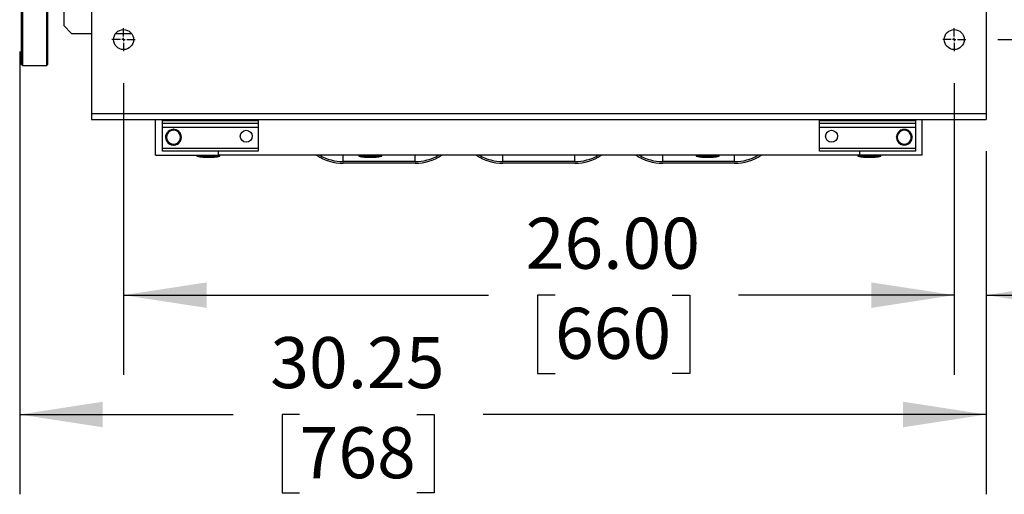
# Model space of a CAD drawing. Units: inches. Extents: x 0.8 to 15.2, y 0.6 to 10.6.
# Drawn here: x 7.6 to 9.1, y 0.6 to 1.3 of the extents above; entities that cross this region are included whole.
import ezdxf

# ---------------------------------------------------------------- set-up
doc = ezdxf.new("R2010")
doc.units = ezdxf.units.IN
doc.header["$MEASUREMENT"] = 0
doc.layers.add('FORMAT', color=7, linetype='Continuous')
doc.styles.add('SLDTEXTSTYLE0', font='TXT', dxfattribs={"width": 0.605})
doc.dimstyles.new('SLDDIMSTYLE0', dxfattribs={"dimtxt": 0.08, "dimasz": 0.13, "dimexe": 0, "dimexo": 0.0625, "dimgap": 0.02, "dimtad": 0, "dimtih": 1, "dimtoh": 1, "dimlfac": 20, "dimrnd": 1e-09, "dimzin": 4, "dimdsep": 46, "dimtxsty": 'SLDTEXTSTYLE0', "dimsah": 1, "dimcen": 0.09, "dimadec": 0, "dimazin": 1, "dimtfac": 1, "dimtofl": 0, "dimtmove": 0, "dimatfit": 3, "dimfxl": 0, "dimfrac": 2, "dimtolj": 1, "dimtzin": 12, "dimarcsym": 0})
doc.dimstyles.new('SLDDIMSTYLE1', dxfattribs={"dimtxt": 0.08, "dimasz": 0.13, "dimexe": 0, "dimexo": 0.0625, "dimgap": 0.02, "dimtad": 0, "dimtih": 1, "dimtoh": 1, "dimlfac": 20, "dimrnd": 1e-09, "dimzin": 12, "dimdsep": 46, "dimtxsty": 'SLDTEXTSTYLE0', "dimsah": 1, "dimcen": 0.09, "dimadec": 0, "dimazin": 3, "dimtfac": 1, "dimtofl": 0, "dimtmove": 0, "dimatfit": 3, "dimfxl": 0, "dimfrac": 2, "dimtolj": 1, "dimtzin": 12, "dimarcsym": 0})
doc.dimstyles.new('SLDDIMSTYLE7', dxfattribs={"dimtxt": 0.08, "dimasz": 0.13, "dimexe": 0, "dimexo": 0.0625, "dimgap": 0.02, "dimtad": 0, "dimtih": 1, "dimtoh": 1, "dimlfac": 20, "dimrnd": 1e-09, "dimzin": 4, "dimdsep": 46, "dimtxsty": 'SLDTEXTSTYLE0', "dimsah": 1, "dimcen": 0.09, "dimadec": 0, "dimazin": 1, "dimtfac": 1, "dimtmove": 0, "dimatfit": 0, "dimfxl": 0, "dimfrac": 2, "dimtolj": 1, "dimtzin": 12, "dimarcsym": 0})

# ---------------------------------------------------------------- blocks, each defined once
blk = doc.blocks.new('_D_35')
at = {"layer": 'FORMAT'}
for p, q in [((9.1379, 2.34), (10.079, 2.34)), ((9.954, 2.34), (9.954, 1.9)), ((9.8624, 1.7586), (9.8349, 1.7586)), ((9.8349, 1.7586), (9.8349, 1.6359)), ((10.0457, 1.7586), (10.0732, 1.7586)), ((10.0732, 1.7586), (10.0732, 1.6359)), ((9.8349, 1.6359), (9.8624, 1.6359)), ((10.0732, 1.6359), (10.0457, 1.6359)), ((9.954, 1.1775), (9.954, 1.6175)), ((9.1379, 1.1775), (10.079, 1.1775))]:
    blk.add_line(p, q, dxfattribs=at)
for points in [[(9.954, 2.34), (9.934, 2.21), (9.974, 2.21)], [(9.954, 1.1775), (9.974, 1.3075), (9.934, 1.3075)]]:
    blk.add_solid(points, dxfattribs=at)
at = {"layer": 'FORMAT', "char_height": 0.08, "attachment_point": 1, "style": 'SLDTEXTSTYLE0'}
for s, insert in [('23.25', (9.8165, 1.8801)), ('591', (9.8624, 1.739))]:
    blk.add_mtext(s, dxfattribs=dict(at, insert=insert))
blk = doc.blocks.new('_D_38')
at = {"layer": 'FORMAT'}
for p, q in [((9.106, 2.215), (9.6066, 2.215)), ((9.4816, 2.215), (9.4816, 1.9)), ((9.3899, 1.7586), (9.3624, 1.7586)), ((9.3624, 1.7586), (9.3624, 1.6359)), ((9.5732, 1.7586), (9.6007, 1.7586)), ((9.6007, 1.7586), (9.6007, 1.6359)), ((9.3624, 1.6359), (9.3899, 1.6359)), ((9.6007, 1.6359), (9.5732, 1.6359)), ((9.4816, 1.3025), (9.4816, 1.6175)), ((9.106, 1.3025), (9.6066, 1.3025))]:
    blk.add_line(p, q, dxfattribs=at)
for points in [[(9.4816, 2.215), (9.4616, 2.085), (9.5016, 2.085)], [(9.4816, 1.3025), (9.5016, 1.4325), (9.4616, 1.4325)]]:
    blk.add_solid(points, dxfattribs=at)
at = {"layer": 'FORMAT', "char_height": 0.08, "attachment_point": 1, "style": 'SLDTEXTSTYLE0'}
for s, insert in [('18.25', (9.3441, 1.8801)), ('464', (9.3899, 1.739))]:
    blk.add_mtext(s, dxfattribs=dict(at, insert=insert))
blk = doc.blocks.new('_D_40')
at = {"layer": 'FORMAT'}
for p, q in [((9.0379, 1.2344), (9.0379, 0.7771)), ((9.0879, 1.1275), (9.0879, 0.7771)), ((9.0379, 0.9021), (8.7879, 0.9021)), ((9.0879, 0.9021), (9.3438, 0.9021)), ((9.4477, 0.902), (9.4202, 0.902)), ((9.4202, 0.902), (9.4202, 0.7792)), ((9.5699, 0.902), (9.5974, 0.902)), ((9.5974, 0.902), (9.5974, 0.7792)), ((9.4202, 0.7792), (9.4477, 0.7792)), ((9.5974, 0.7792), (9.5699, 0.7792))]:
    blk.add_line(p, q, dxfattribs=at)
for points in [[(9.0379, 0.9021), (8.9079, 0.9221), (8.9079, 0.8821)], [(9.0879, 0.9021), (9.2179, 0.8821), (9.2179, 0.9221)]]:
    blk.add_solid(points, dxfattribs=at)
at = {"layer": 'FORMAT', "char_height": 0.08, "attachment_point": 1, "style": 'SLDTEXTSTYLE0'}
for s, insert in [('1.00', (9.4019, 1.0234)), ('25', (9.4477, 0.8823))]:
    blk.add_mtext(s, dxfattribs=dict(at, insert=insert))
blk = doc.blocks.new('_D_41')
at = {"layer": 'FORMAT'}
for p, q in [((7.7379, 1.2344), (7.7379, 0.7771)), ((9.0379, 1.2344), (9.0379, 0.7771)), ((7.7379, 0.9021), (8.3092, 0.9021)), ((8.4131, 0.902), (8.3856, 0.902)), ((8.3856, 0.902), (8.3856, 0.7792)), ((8.5964, 0.902), (8.6239, 0.902)), ((8.6239, 0.902), (8.6239, 0.7792)), ((9.0379, 0.9021), (8.7003, 0.9021)), ((8.3856, 0.7792), (8.4131, 0.7792)), ((8.6239, 0.7792), (8.5964, 0.7792))]:
    blk.add_line(p, q, dxfattribs=at)
for points in [[(7.7379, 0.9021), (7.8679, 0.8821), (7.8679, 0.9221)], [(9.0379, 0.9021), (8.9079, 0.9221), (8.9079, 0.8821)]]:
    blk.add_solid(points, dxfattribs=at)
at = {"layer": 'FORMAT', "char_height": 0.08, "attachment_point": 1, "style": 'SLDTEXTSTYLE0'}
for s, insert in [('26.00', (8.3673, 1.0234)), ('660', (8.4131, 0.8823))]:
    blk.add_mtext(s, dxfattribs=dict(at, insert=insert))
blk = doc.blocks.new('_D_43')
at = {"layer": 'FORMAT'}
for p, q in [((7.5753, 1.2837), (7.5753, 0.5901)), ((9.0879, 1.1275), (9.0879, 0.5901)), ((7.5753, 0.7151), (7.9095, 0.7151)), ((8.0134, 0.7149), (7.9859, 0.7149)), ((7.9859, 0.7149), (7.9859, 0.5922)), ((8.1967, 0.7149), (8.2242, 0.7149)), ((8.2242, 0.7149), (8.2242, 0.5922)), ((9.0879, 0.7151), (8.3006, 0.7151)), ((7.9859, 0.5922), (8.0134, 0.5922)), ((8.2242, 0.5922), (8.1967, 0.5922))]:
    blk.add_line(p, q, dxfattribs=at)
for points in [[(7.5753, 0.7151), (7.7053, 0.6951), (7.7053, 0.7351)], [(9.0879, 0.7151), (8.9579, 0.7351), (8.9579, 0.6951)]]:
    blk.add_solid(points, dxfattribs=at)
at = {"layer": 'FORMAT', "char_height": 0.08, "attachment_point": 1, "style": 'SLDTEXTSTYLE0'}
for s, insert in [('30.25', (7.9675, 0.8364)), ('768', (8.0134, 0.6953))]:
    blk.add_mtext(s, dxfattribs=dict(at, insert=insert))
blk = doc.blocks.new('SW_CENTERMARKSYMBOL_13')
at = {"layer": 'FORMAT', "color": 0}
for p, q in [((0, 0.005), (0, 0.018125)), ((-0.005, 0), (-0.018125, 0)), ((0, 0), (-0.0025, 0)), ((0, 0), (0, 0.0025)), ((0, 0), (0, -0.0025)), ((0, 0), (0.0025, 0)), ((0.005, 0), (0.018125, 0)), ((0, -0.005), (0, -0.018125))]:
    blk.add_line(p, q, dxfattribs=at)
blk = doc.blocks.new('SW_CENTERMARKSYMBOL_14')
at = {"layer": 'FORMAT', "color": 0}
for p, q in [((0, 0.005), (0, 0.018125)), ((-0.005, 0), (-0.018125, 0)), ((0, 0), (-0.0025, 0)), ((0, 0), (0, 0.0025)), ((0, 0), (0, -0.0025)), ((0, 0), (0.0025, 0)), ((0.005, 0), (0.018125, 0)), ((0, -0.005), (0, -0.018125))]:
    blk.add_line(p, q, dxfattribs=at)

msp = doc.modelspace()

# ---------------------------------------------------------------- linework, layer by layer
at = {"color": 7, "linetype": 'Continuous', "lineweight": 25}
for p, q in [((7.57831, 1.2633), (7.57831, 1.57775)), ((7.57981, 1.57775), (7.57981, 1.2618)), ((7.61756, 1.31306), (7.61756, 1.57775)), ((7.61906, 1.57775), (7.61906, 1.31412)), ((7.68788, 1.41813), (7.68788, 1.18688)), ((9.08788, 1.41813), (9.08788, 1.18688)), ((7.64413, 1.36493), (7.64413, 1.3243)), ((7.61756, 1.2618), (7.61756, 1.31306)), ((7.61906, 1.31412), (7.61906, 1.2633)), ((7.64413, 1.3243), (7.65663, 1.3118)), ((7.65663, 1.3118), (7.68788, 1.3118)), ((7.72532, 1.3118), (7.75043, 1.3118)), ((7.57831, 1.2633), (7.57981, 1.2618)), ((7.57981, 1.2618), (7.61756, 1.2618)), ((7.61756, 1.2618), (7.61906, 1.2633)), ((7.68788, 1.18688), (9.08788, 1.18688)), ((7.68788, 1.18688), (7.68788, 1.1775)), ((9.08788, 1.18688), (9.08788, 1.1775)), ((7.68788, 1.1775), (9.08788, 1.1775)), ((7.78788, 1.12125), (7.78788, 1.1775)), ((7.79866, 1.17542), (7.79866, 1.1775)), ((7.94866, 1.17542), (7.79866, 1.17542)), ((7.79866, 1.17125), (7.79866, 1.17542)), ((7.94866, 1.17125), (7.79866, 1.17125)), ((7.79866, 1.165), (7.79866, 1.17125)), ((7.94866, 1.1775), (7.94866, 1.17542)), ((7.94866, 1.17542), (7.94866, 1.17125)), ((7.94866, 1.17125), (7.94866, 1.165)), ((8.8271, 1.17542), (8.8271, 1.1775)), ((8.9771, 1.17542), (8.8271, 1.17542)), ((8.8271, 1.17125), (8.8271, 1.17542)), ((8.9771, 1.17125), (8.8271, 1.17125)), ((8.8271, 1.165), (8.8271, 1.17125)), ((8.9771, 1.1775), (8.9771, 1.17542)), ((8.9771, 1.17542), (8.9771, 1.17125)), ((8.9771, 1.17125), (8.9771, 1.165)), ((8.98788, 1.12125), (8.98788, 1.1775)), ((7.94866, 1.165), (7.79866, 1.165)), ((7.79866, 1.13167), (7.79866, 1.165)), ((7.81063, 1.15894), (7.80516, 1.15578)), ((7.80516, 1.15578), (7.80516, 1.14947)), ((7.8161, 1.1621), (7.81063, 1.15894)), ((7.82156, 1.15894), (7.8161, 1.1621)), ((7.82703, 1.15578), (7.82156, 1.15894)), ((7.82703, 1.14947), (7.82703, 1.15578)), ((7.94866, 1.165), (7.94866, 1.13167)), ((8.9771, 1.165), (8.8271, 1.165)), ((8.8271, 1.13167), (8.8271, 1.165)), ((8.95335, 1.1604), (8.95019, 1.15494)), ((8.95966, 1.1604), (8.95335, 1.1604)), ((8.96597, 1.1604), (8.95966, 1.1604)), ((8.96913, 1.15494), (8.96597, 1.1604)), ((8.9771, 1.165), (8.9771, 1.13167)), ((7.80407, 1.14947), (7.80387, 1.14947)), ((7.80387, 1.14926), (7.80407, 1.14926)), ((7.80407, 1.14947), (7.80516, 1.14947)), ((7.80407, 1.14926), (7.80516, 1.14928)), ((7.80516, 1.14947), (7.80516, 1.14316)), ((7.80516, 1.14316), (7.81063, 1.14)), ((7.82156, 1.14), (7.82703, 1.14316)), ((7.82703, 1.14316), (7.82703, 1.14947)), ((8.95019, 1.15494), (8.94704, 1.14947)), ((8.94704, 1.14947), (8.95019, 1.144)), ((8.95019, 1.144), (8.95335, 1.13854)), ((8.96597, 1.13854), (8.96913, 1.144)), ((8.97229, 1.14947), (8.96913, 1.15494)), ((8.96913, 1.144), (8.97229, 1.14947)), ((7.94866, 1.13167), (7.79866, 1.13167)), ((7.79866, 1.1275), (7.79866, 1.13167)), ((7.94866, 1.1275), (7.79866, 1.1275)), ((7.81063, 1.14), (7.8161, 1.13685)), ((7.8161, 1.13685), (7.82156, 1.14)), ((7.88631, 1.12125), (7.88631, 1.1275)), ((7.88631, 1.12675), (7.88633, 1.12675)), ((7.88633, 1.12519), (7.88631, 1.12519)), ((7.88633, 1.12125), (7.88633, 1.1275)), ((7.94866, 1.13167), (7.94866, 1.1275)), ((8.9771, 1.13167), (8.8271, 1.13167)), ((8.8271, 1.1275), (8.8271, 1.13167)), ((8.9771, 1.1275), (8.8271, 1.1275)), ((8.88945, 1.1275), (8.88945, 1.12125)), ((8.95335, 1.13854), (8.95966, 1.13854)), ((8.95966, 1.13744), (8.95966, 1.13854)), ((8.95966, 1.13854), (8.96597, 1.13854)), ((8.95966, 1.13744), (8.95966, 1.13725)), ((8.95987, 1.13744), (8.95985, 1.13854)), ((8.95988, 1.13725), (8.95987, 1.13744)), ((8.9771, 1.13167), (8.9771, 1.1275)), ((7.78788, 1.12125), (7.88631, 1.12125)), ((7.85272, 1.12125), (7.85272, 1.1197)), ((7.85272, 1.1197), (7.88866, 1.1197)), ((7.88633, 1.12125), (7.88631, 1.12125)), ((8.88945, 1.12125), (7.88633, 1.12125)), ((7.88866, 1.1197), (7.88866, 1.12125)), ((8.08163, 1.11133), (8.08163, 1.12125)), ((8.19413, 1.11133), (8.08163, 1.11133)), ((8.10597, 1.12125), (8.10597, 1.1197)), ((8.10597, 1.1197), (8.14191, 1.1197)), ((8.14191, 1.1197), (8.14191, 1.12125)), ((8.19413, 1.11133), (8.19413, 1.12125)), ((8.33163, 1.11133), (8.33163, 1.12125)), ((8.44413, 1.11133), (8.33163, 1.11133)), ((8.44413, 1.11133), (8.44413, 1.12125)), ((8.58163, 1.11133), (8.58163, 1.12125)), ((8.69413, 1.11133), (8.58163, 1.11133)), ((8.63397, 1.12125), (8.63397, 1.1197)), ((8.63397, 1.1197), (8.66991, 1.1197)), ((8.66991, 1.1197), (8.66991, 1.12125)), ((8.69413, 1.11133), (8.69413, 1.12125)), ((8.8871, 1.12125), (8.8871, 1.1197)), ((8.8871, 1.1197), (8.92304, 1.1197)), ((8.98788, 1.12125), (8.88945, 1.12125)), ((8.92304, 1.1197), (8.92304, 1.12125)), ((8.19413, 1.10875), (8.08163, 1.10875)), ((8.44413, 1.10875), (8.33163, 1.10875)), ((8.69413, 1.10875), (8.58163, 1.10875))]:
    msp.add_line(p, q, dxfattribs=at)
at = {"color": 7, "linetype": 'Continuous', "lineweight": 25, "flags": 128}
for points in [[(7.80387, 1.14947), (7.80423, 1.15239), (7.80508, 1.15476)], [(7.80496, 1.14444), (7.80428, 1.14635), (7.80387, 1.14926)], [(7.80497, 1.15404), (7.80441, 1.15234), (7.80407, 1.14947)], [(7.80407, 1.14926), (7.80447, 1.1464), (7.80515, 1.14449)], [(8.95966, 1.13725), (8.95674, 1.1376), (8.95437, 1.13845)], [(8.95509, 1.13834), (8.95679, 1.13779), (8.95966, 1.13744)], [(8.95987, 1.13744), (8.96274, 1.13784), (8.96464, 1.13852)], [(8.9647, 1.13833), (8.96279, 1.13765), (8.95988, 1.13725)]]:
    msp.add_lwpolyline(points, dxfattribs=at)
at = {"color": 7, "linetype": 'Continuous', "lineweight": 25}
for centre, radius in [((7.73788, 1.3025), 0.01562), ((9.03788, 1.3025), 0.01562), ((7.92991, 1.15094), 0.00937), ((8.84585, 1.15094), 0.00938)]:
    msp.add_circle(centre, radius, dxfattribs=at)
for centre, radius, start, end in [((7.8161, 1.14947), 0.01093, 120, 180), ((7.8161, 1.14947), 0.01223, 95.59054, 144.18729), ((7.8161, 1.14947), 0.01203, 95.65977, 144.03129), ((7.8161, 1.14947), 0.01093, 60, 120), ((7.8161, 1.14947), 0.01223, 35.3961, 85.59562), ((7.8161, 1.14947), 0.01203, 38.00803, 82.191), ((7.8161, 1.14947), 0.01093, 0, 60), ((8.95966, 1.14947), 0.01223, 125.3961, 175.59562), ((8.95966, 1.14947), 0.01203, 128.00803, 172.191), ((8.95966, 1.14947), 0.01093, 90, 150), ((8.95966, 1.14947), 0.01223, 63.45319, 114.8734), ((8.95966, 1.14947), 0.01203, 66.97687, 112.90954), ((8.95966, 1.14947), 0.01093, 30, 90), ((8.95966, 1.14947), 0.01223, 5.87052, 54.20599), ((8.95966, 1.14947), 0.01203, 6.90676, 53.12048), ((7.8161, 1.14947), 0.01093, 180, 240), ((7.8161, 1.14947), 0.01223, 214.70249, 266.04479), ((7.8161, 1.14947), 0.01203, 217.85807, 261.98093), ((7.8161, 1.14947), 0.01223, 275.88993, 324.20599), ((7.8161, 1.14947), 0.01203, 276.90676, 323.12048), ((7.8161, 1.14947), 0.01093, 300, 0), ((7.8161, 1.14947), 0.01223, 333.45319, 24.8734), ((7.8161, 1.14947), 0.01203, 336.97687, 22.90954), ((8.95966, 1.14947), 0.01223, 185.59054, 234.18729), ((8.95966, 1.14947), 0.01203, 185.65977, 234.03129), ((8.95966, 1.14947), 0.01093, 150, 210), ((8.95966, 1.14947), 0.01093, 210, 270), ((8.95966, 1.14947), 0.01093, 270, 330), ((8.95966, 1.14947), 0.01222, 304.70249, 356.03664), ((8.95966, 1.14947), 0.01203, 307.85807, 351.98093), ((8.95966, 1.14947), 0.01093, 330, 30), ((7.8161, 1.14947), 0.01093, 240, 300), ((7.87069, 1.22224), 0.1041, 260.06052, 279.93948), ((8.08163, 1.1836), 0.07485, 236.40708, 270), ((8.08163, 1.1836), 0.07227, 239.62435, 270), ((8.12394, 1.22224), 0.1041, 260.06052, 279.93948), ((8.19413, 1.1836), 0.07485, 270, 303.59292), ((8.19413, 1.1836), 0.07227, 270, 300.37565), ((8.33163, 1.1836), 0.07485, 236.40708, 270), ((8.33163, 1.1836), 0.07227, 239.62435, 270), ((8.44413, 1.1836), 0.07485, 270, 303.59292), ((8.44413, 1.1836), 0.07227, 270, 300.37565), ((8.58163, 1.1836), 0.07485, 236.40708, 270), ((8.58163, 1.1836), 0.07227, 239.62435, 270), ((8.65194, 1.22224), 0.1041, 260.06052, 279.93948), ((8.69413, 1.1836), 0.07227, 270, 300.37565), ((8.69413, 1.1836), 0.07485, 270, 303.59292), ((8.90507, 1.22224), 0.1041, 260.06052, 279.93948)]:
    msp.add_arc(centre, radius, start, end, dxfattribs=at)

# ---------------------------------------------------------------- block references
at = {"layer": 'FORMAT'}
for name, p in [('SW_CENTERMARKSYMBOL_13', (7.73788, 1.3025)), ('SW_CENTERMARKSYMBOL_14', (9.03788, 1.3025))]:
    msp.add_blockref(name, p, dxfattribs=at)

# ---------------------------------------------------------------- dimensions: what is measured, and where the dimension line sits
for base, p1, p2, angle, dimstyle, picture, middle in [((9.95402, 2.34), (9.08788, 1.1775), (9.08788, 2.34), 90, 'SLDDIMSTYLE1', '_D_35', (9.95402, 1.75875)), ((9.48158, 1.3025), (9.056, 2.215), (9.056, 1.3025), 90, 'SLDDIMSTYLE1', '_D_38', (9.48158, 1.75875)), ((9.08788, 0.71505), (7.57531, 1.33368), (9.08788, 1.1775), 0, 'SLDDIMSTYLE1', '_D_43', (8.10503, 0.71505)), ((9.03788, 0.9021), (7.73788, 1.28438), (9.03788, 1.28438), 0, 'SLDDIMSTYLE0', '_D_41', (8.50476, 0.9021))]:
    dim = msp.add_linear_dim(base=base, p1=p1, p2=p2, angle=angle, dimstyle=dimstyle, dxfattribs=at)
    dim.commit()
    dim.dimension.update_dxf_attribs({"geometry": picture, "text_midpoint": middle, "dimtype": 160})
dim = msp.add_linear_dim(base=(9.03788, 0.9021), p1=(9.08788, 1.1775), p2=(9.03788, 1.28438), dimstyle='SLDDIMSTYLE7', dxfattribs=at)
dim.commit()
dim.dimension.update_dxf_attribs({"geometry": '_D_40', "text_midpoint": (9.50881, 0.9021), "dimtype": 160})

doc.saveas('drawing.dxf')
